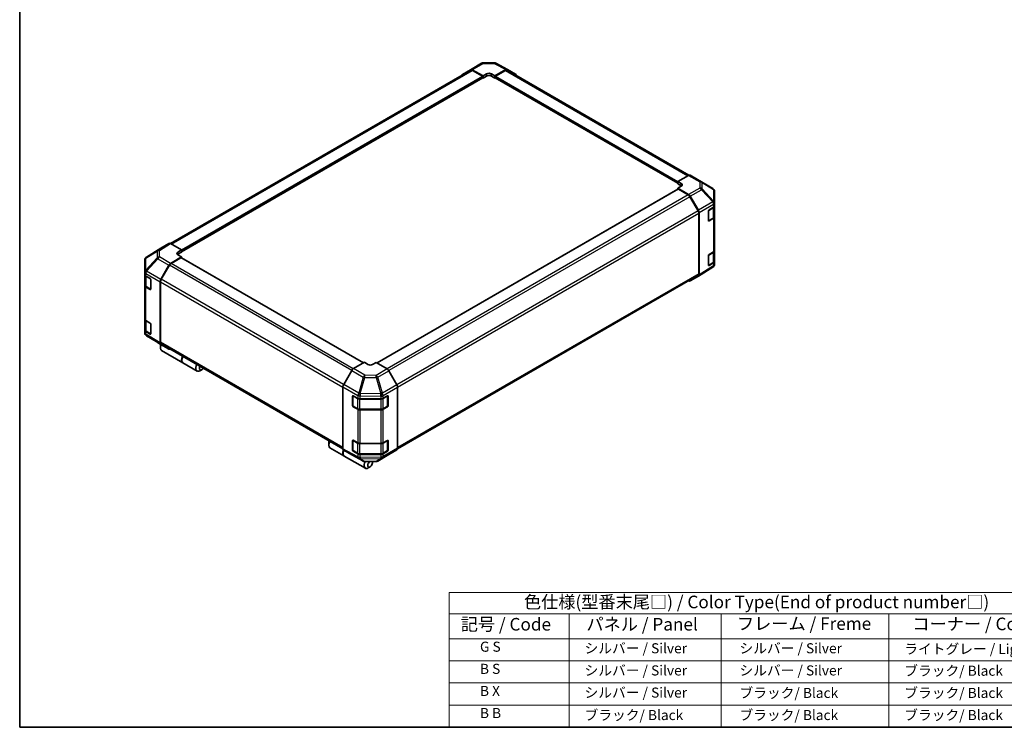
# Model space of a CAD drawing. Units: millimetres. Extents: x 58 to 5768, y 22 to 1156.
# Drawn here: x 58 to 840, y 32 to 594 of the extents above; entities that cross this region are included whole.
import ezdxf

# ---------------------------------------------------------------- set-up
doc = ezdxf.new("R2010")
doc.units = ezdxf.units.MM
doc.header["$LTSCALE"] = 4
for name, color, linetype, lineweight in [('Border (ISO)', 7, 'Continuous', 35), ('Symbol (ISO)', 7, 'Continuous', 18), ('Visible (ISO)', 7, 'Continuous', 35), ('Visible Narrow (ISO)', 7, 'Continuous', 25)]:
    doc.layers.add(name, color=color, linetype=linetype, lineweight=lineweight)
doc.styles.add('Note Text (TK)', font='txt')
doc.styles.add('Note Text (TK2)', font='txt')

# ---------------------------------------------------------------- blocks, each defined once
blk = doc.blocks.new('図面枠 tk図枠')
at = {"layer": 'Border (ISO)'}
for p, q in [((14.5, 289), (14.5, 8)), ((14.5, 8), (405.5, 8))]:
    blk.add_line(p, q, dxfattribs=at)
blk = doc.blocks.new('テーブル1')
at = {"layer": 'Symbol (ISO)'}
for p, q in [((99.8, 34.78), (224.5, 34.78)), ((99.8, 34.78), (99.8, 30.5)), ((224.5, 34.78), (224.5, 30.5)), ((99.8, 30.5), (224.5, 30.5)), ((99.8, 30.5), (99.8, 25.6)), ((123.62, 30.5), (123.62, 25.6)), ((153.77, 30.5), (153.77, 25.6)), ((187.1, 30.5), (187.1, 25.6)), ((224.5, 30.5), (224.5, 25.6)), ((99.8, 25.6), (224.5, 25.6)), ((99.8, 25.6), (99.8, 8)), ((123.62, 25.6), (123.62, 8)), ((153.77, 25.6), (153.77, 8)), ((187.1, 25.6), (187.1, 8)), ((224.5, 25.6), (224.5, 8)), ((99.8, 21.2), (224.5, 21.2)), ((99.8, 16.8), (224.5, 16.8)), ((99.8, 12.4), (224.5, 12.4)), ((99.8, 8), (224.5, 8))]:
    blk.add_line(p, q, dxfattribs=at)
at = {"layer": 'Symbol (ISO)', "color": 7, "attachment_point": 7}
for s, insert, char_height, style in [('色仕様(型番末尾□) / Color Type(End of product number□)', (114.62, 30.86), 2.5, 'Note Text (TK)'), ('記号 / Code', (102.07, 26.43), 2.5, 'Note Text (TK)'), ('パネル / Panel', (127.03, 26.43), 2.5, 'Note Text (TK)'), ('フレーム / Freme', (156.92, 26.56), 2.5, 'Note Text (TK)'), ('コーナー / Corner', (191.75, 26.5), 2.5, 'Note Text (TK)'), ('        G S', (101, 22.38), 2, 'Note Text (TK2)'), ('   シルバー / Silver', (124.82, 22.07), 2, 'Note Text (TK2)'), ('    シルバー / Silver', (154.97, 22.07), 2, 'Note Text (TK2)'), ('   ライトグレー / Light gray', (188.3, 21.93), 2, 'Note Text (TK2)'), ('        B S', (101, 17.98), 2, 'Note Text (TK2)'), ('   シルバー / Silver', (124.82, 17.67), 2, 'Note Text (TK2)'), ('    シルバー / Silver', (154.97, 17.67), 2, 'Note Text (TK2)'), ('   ブラック/ Black', (188.3, 17.61), 2, 'Note Text (TK2)'), ('        B X', (101, 13.6), 2, 'Note Text (TK2)'), ('   シルバー / Silver', (124.82, 13.27), 2, 'Note Text (TK2)'), ('    ブラック/ Black', (154.97, 13.21), 2, 'Note Text (TK2)'), ('   ブラック/ Black', (188.3, 13.21), 2, 'Note Text (TK2)'), ('        B B', (101, 9.2), 2, 'Note Text (TK2)'), ('   ブラック/ Black', (124.82, 8.81), 2, 'Note Text (TK2)'), ('    ブラック/ Black', (154.97, 8.81), 2, 'Note Text (TK2)'), ('   ブラック/ Black', (188.3, 8.81), 2, 'Note Text (TK2)')]:
    blk.add_mtext(s, dxfattribs=dict(at, insert=insert, char_height=char_height, style=style))

msp = doc.modelspace()

# ---------------------------------------------------------------- linework, layer by layer
at = {"layer": 'Visible (ISO)'}
for p, q in [((416.061, 554.2678), (424.8694, 559.3533)), ((426.1759, 559.7104), (434.9656, 559.799)), ((436.2554, 559.4811), (445.4031, 554.5621)), ((177.8718, 416.1729), (416.3218, 553.842)), ((186.5459, 409.6333), (425.8813, 547.8136)), ((409.5895, 550.4), (416.0494, 554.261)), ((417.3614, 554.1544), (426.0194, 549.3302)), ((425.548, 549.153), (417.6552, 553.71)), ((425.7432, 547.7339), (426.0194, 547.5745)), ((426.0194, 549.3302), (428.8478, 550.9632)), ((426.0194, 547.5745), (426.0194, 549.3302)), ((428.8478, 549.2075), (426.0194, 547.5745)), ((426.0194, 548.1188), (426.0194, 548.3366)), ((432.619, 551.0012), (435.4475, 549.4252)), ((435.4475, 547.5745), (432.619, 549.2075)), ((435.4475, 549.4252), (444.0934, 554.417)), ((435.4475, 549.4252), (435.4475, 547.5745)), ((435.4475, 548.3366), (435.4475, 548.1188)), ((435.4475, 547.5745), (435.7236, 547.7339)), ((435.5855, 547.8136), (580.64, 464.0664)), ((443.8117, 553.71), (435.9189, 549.153)), ((445.145, 553.842), (589.5722, 470.4569)), ((445.4266, 554.5491), (451.8658, 550.8313)), ((589.298, 470.3274), (580.64, 465.5032)), ((590.5984, 470.4408), (599.4068, 465.3552)), ((580.64, 463.7475), (580.64, 465.5032)), ((580.64, 465.5032), (583.4685, 463.8702)), ((580.64, 464.2918), (580.64, 464.5096)), ((583.4685, 462.1145), (580.64, 463.7475)), ((583.4685, 461.7309), (580.64, 460.1549)), ((599.4315, 465.3408), (608.5585, 459.9401)), ((580.7781, 459.3714), (341.8204, 321.4091)), ((580.64, 460.1549), (589.286, 455.1632)), ((580.64, 460.1549), (580.64, 459.2917)), ((589.0042, 454.7815), (581.1114, 459.3384)), ((590.6192, 453.7559), (597.0584, 442.6027)), ((609.8671, 448.4404), (609.8671, 457.6452)), ((596.7755, 442.2232), (590.3376, 453.374)), ((609.8671, 446.1137), (609.8671, 448.4404)), ((609.8671, 446.1137), (609.8671, 437.4044)), ((597.3278, 392.1989), (597.3278, 440.3648)), ((597.6106, 440.7445), (597.6106, 391.4926)), ((605.0214, 434.4296), (605.0214, 442.0503)), ((605.4846, 442.8715), (609.1187, 445.0442)), ((609.49, 437.4953), (609.49, 445.3244)), ((605.1645, 434.225), (608.6261, 436.2235)), ((609.1187, 436.3349), (605.4846, 434.1622)), ((609.8671, 410.7322), (609.8671, 437.4044)), ((176.5668, 416.289), (170.1275, 412.5713)), ((186.5459, 411.1651), (177.8999, 416.1569)), ((170.1044, 412.5575), (158.6048, 405.4463)), ((183.7174, 409.4751), (186.5459, 411.1651)), ((186.5459, 409.3144), (183.7174, 407.6814)), ((186.5459, 405.6268), (183.7174, 407.2598)), ((186.5459, 411.1651), (186.5459, 409.3144)), ((186.5459, 410.0765), (186.5459, 409.8587)), ((605.0214, 399.0481), (605.0214, 406.6688)), ((605.4846, 407.49), (609.1187, 409.6627)), ((609.49, 402.1138), (609.49, 409.9429)), ((609.8671, 410.7322), (609.8671, 402.0229)), ((157.3188, 403.147), (157.3188, 393.6152)), ((157.7976, 404.6716), (157.8194, 404.7029)), ((170.116, 387.725), (176.5759, 399.0453)), ((176.8483, 398.9409), (170.4104, 387.7901)), ((177.8879, 400.4536), (186.5459, 405.6268)), ((186.0745, 404.9053), (178.1817, 400.3484)), ((330.9909, 321.4632), (186.4078, 404.9383)), ((186.5459, 404.8586), (186.5459, 405.6268)), ((605.1645, 398.8434), (608.6261, 400.842)), ((609.1187, 400.9534), (605.4846, 398.7807)), ((609.8671, 399.6962), (609.8671, 402.0229)), ((157.3188, 393.6152), (157.3188, 393.6008)), ((157.3188, 393.6008), (157.3188, 391.4449)), ((157.3188, 382.7356), (157.3188, 391.4449)), ((608.5812, 397.3969), (597.0815, 390.2857)), ((609.3665, 398.1403), (609.3883, 398.1716)), ((157.6959, 390.6555), (157.6959, 383.0622)), ((158.0998, 390.3562), (161.5614, 388.3577)), ((162.0328, 387.5412), (162.0328, 379.9205)), ((169.5753, 385.8867), (169.5753, 337.4841)), ((169.8581, 385.9317), (169.8581, 337.7658)), ((358.0826, 253.1688), (596.7755, 390.9782)), ((597.0584, 390.2719), (590.6192, 386.5542)), ((157.3188, 382.7356), (157.3188, 356.0634)), ((161.5614, 379.6484), (158.0998, 381.6469)), ((158.5598, 381.7904), (162.018, 379.7938)), ((157.3188, 347.3541), (157.3188, 356.0634)), ((157.6959, 355.274), (157.6959, 347.6807)), ((158.0998, 354.9747), (161.5614, 352.9761)), ((162.0328, 352.1596), (162.0328, 344.539)), ((157.3188, 347.3541), (157.3188, 345.1982)), ((157.3188, 345.1982), (157.3188, 345.198)), ((161.5614, 344.2668), (158.0998, 346.2654)), ((158.5598, 346.4089), (162.018, 344.4123)), ((158.6274, 342.9031), (167.7544, 337.5024)), ((167.7791, 337.488), (176.5875, 332.4024)), ((176.5759, 332.4092), (170.116, 336.2702)), ((170.4104, 336.5451), (314.7681, 253.2001)), ((169.7639, 334.9588), (169.7639, 333.3258)), ((170.7304, 331.1895), (187.5124, 321.5004)), ((187.7009, 321.3915), (198.8261, 314.9684)), ((331.7385, 321.8948), (323.0925, 316.9031)), ((334.5669, 320.2048), (331.7385, 321.8948)), ((341.1665, 321.7998), (338.3381, 320.1668)), ((349.8245, 316.6267), (341.1665, 321.7998)), ((202.5736, 316.0161), (201.1594, 315.1996)), ((321.7593, 315.4958), (315.3201, 304.3426)), ((357.5964, 303.898), (351.1365, 315.2183)), ((314.7679, 302.4844), (314.7679, 253.2325)), ((358.1371, 302.0598), (358.1371, 253.6572)), ((322.442, 287.4603), (322.442, 295.0809)), ((322.6646, 295.3315), (322.6646, 287.2754)), ((322.9217, 295.3578), (326.6849, 293.2597)), ((328.5373, 292.8276), (344.776, 292.8276)), ((346.6616, 293.2785), (350.1232, 295.277)), ((350.2404, 295.3276), (350.2404, 287.2754)), ((350.5946, 295.0049), (350.5946, 287.3842)), ((322.8646, 286.929), (326.3262, 284.9304)), ((326.6849, 284.5504), (322.9217, 286.6485)), ((328.129, 284.4935), (344.776, 284.4935)), ((344.776, 284.1183), (328.5373, 284.1183)), ((346.5788, 284.9304), (350.0404, 286.929)), ((350.1232, 286.5677), (346.6616, 284.5692)), ((322.442, 252.0787), (322.442, 259.6994)), ((322.6646, 259.95), (322.6646, 251.8939)), ((322.9217, 259.9763), (326.6849, 257.8781)), ((346.6616, 257.897), (350.1232, 259.8955)), ((350.2404, 259.9461), (350.2404, 251.8939)), ((350.5946, 259.6234), (350.5946, 252.0027)), ((303.4542, 257.7726), (303.4542, 256.1396)), ((304.4207, 254.0033), (315.5458, 247.5802)), ((315.3201, 252.0119), (321.7593, 248.2941)), ((322.8646, 251.5475), (326.3262, 249.5489)), ((326.6849, 249.1688), (322.9217, 251.267)), ((328.5373, 257.446), (344.776, 257.446)), ((346.5788, 249.5489), (350.0404, 251.5475)), ((350.1232, 251.1862), (346.6616, 249.1877)), ((351.1365, 248.5822), (357.5964, 252.4432)), ((315.7344, 247.4714), (332.5164, 237.7823)), ((321.7828, 248.2811), (330.9305, 243.3621)), ((328.129, 249.112), (344.776, 249.112)), ((344.776, 248.7367), (328.5373, 248.7367)), ((332.2203, 243.0442), (341.01, 243.1328)), ((338.1496, 242.0959), (338.1496, 243.1039)), ((342.3165, 243.4899), (351.1249, 248.5754)), ((336.2639, 238.8299), (334.8497, 238.0134))]:
    msp.add_line(p, q, dxfattribs=at)
for centre, radius, start, end in [((426.2028, 557.0439), 2.6667, 90.5773894, 120), ((434.9925, 557.1325), 2.6667, 61.7316992, 90.5773894), ((598.0735, 463.0458), 2.6667, 59.3860662, 60), ((607.2005, 457.6452), 2.6667, 0, 59.3860662), ((604.9645, 434.5714), 0.4, 288.1292541, 300), ((159.9855, 403.147), 2.6667, 145.1287079, 180), ((160.0073, 403.1783), 2.6667, 121.7316992, 145.1287079), ((604.9645, 399.1898), 0.4, 288.1292541, 300), ((607.2005, 399.6962), 2.6667, 325.1287079, 0), ((607.1786, 399.6649), 2.6667, 301.7316992, 325.1287079), ((159.9855, 345.198), 2.6667, 180, 239.3860662), ((169.1124, 339.7974), 2.6667, 239.3860662, 240), ((323.0646, 295.3315), 0.4, 168.1292541, 180), ((323.0646, 287.2754), 0.4, 180, 240), ((349.8404, 287.2754), 0.4, 300, 0), ((323.0646, 259.95), 0.4, 168.1292541, 180), ((323.0646, 251.8939), 0.4, 180, 240), ((349.8404, 251.8939), 0.4, 300, 0), ((332.1934, 245.7107), 2.6667, 241.7316992, 270.5773894), ((340.9831, 245.7993), 2.6667, 270.5773894, 300)]:
    msp.add_arc(centre, radius, start, end, dxfattribs=at)
for centre, major_axis, ratio, start_param, end_param in [((410.9344, 548.0974), (-1.3333, 2.3094), 0.57735027, 0.00872665, 0.54430201), ((417.3943, 551.9584), (-1.3333, 2.3094), 0.57735027, 5.51524044, 6.29191195), ((417.6552, 551.5326), (-1.3333, 2.3094), 0.57735027, 5.49778714, 6.28318531), ((425.548, 548.6087), (-0.3333, 0.5774), 0.57735027, 3.92699082, 5.49778714), ((425.548, 548.391), (0.3333, -0.5774), 0.57735027, 0, 0.78539816), ((430.7334, 549.9125), (-2.6666, -0.0396), 0.56718765, 3.91856353, 5.48935986), ((430.7334, 548.1188), (-2.6667, 0), 0.57735027, 3.92699082, 5.49778714), ((435.9189, 548.6087), (-0.3333, -0.5774), 0.57735027, 3.92699082, 5.49778714), ((435.9189, 548.391), (-0.3333, -0.5774), 0.57735027, 5.49778714, 6.28318531), ((443.8117, 551.5326), (1.3333, 2.3094), 0.57735027, 0, 0.78539816), ((444.0928, 552.239), (1.3337, 2.3101), 0.57717444, 0, 0.78524587), ((450.5321, 548.5212), (1.3337, 2.3101), 0.57717444, 5.51284541, 6.28318531), ((589.2651, 468.1314), (1.3333, 2.3094), 0.57735027, 0, 0.76794487), ((581.5829, 462.8196), (-2.6666, 0.0396), 0.56718765, 2.36462177, 3.9354181), ((581.5829, 461.0259), (-2.6667, 0), 0.57735027, 3.76091871, 3.92699082), ((581.1114, 458.7941), (-0.3333, 0.5774), 0.57735027, 5.49778714, 6.28318531), ((589.0042, 452.6042), (-1.3333, 2.3094), 0.57735027, 4.71238898, 5.49778714), ((589.2854, 452.9859), (1.3333, -2.3094), 0.57752615, 1.57079633, 2.3560422), ((607.2005, 446.1137), (2.6667, 0), 0.57735027, 5.51524044, 6.28318531), ((595.4421, 441.4534), (-1.3333, 2.3094), 0.57735027, 3.92699082, 4.71238898), ((595.7247, 441.8327), (1.3333, -2.3094), 0.57752615, 0.78555046, 1.57079633), ((605.4846, 442.3272), (-0.3247, -0.5823), 0.56718765, 3.91856353, 5.48935986), ((605.4846, 434.7066), (-0.3247, -0.5823), 0.56718765, 5.48935986, 7.06015619), ((607.2005, 437.4044), (2.6667, 0), 0.57735027, 5.51524044, 6.28318531), ((177.9005, 413.9789), (-1.3337, 2.3101), 0.57717444, 5.49793944, 6.28318531), ((171.4612, 410.2612), (-1.3337, 2.3101), 0.57717444, 0, 0.01744798), ((185.6031, 408.3865), (2.6666, 0.041), 0.58733688, 2.34715785, 3.91795418), ((185.6031, 406.5927), (-2.6667, 0), 0.57735027, 5.49778714, 5.67621661), ((605.4846, 406.9457), (-0.3247, -0.5823), 0.56718765, 3.91856353, 5.48935986), ((607.2005, 410.7322), (2.6667, 0), 0.57735027, 5.51524044, 6.28318531), ((177.9208, 398.2956), (1.3333, 2.3094), 0.57735027, 0.80285146, 1.57952297), ((178.1817, 398.1711), (-1.3333, -2.3094), 0.57735027, 3.92699082, 4.71238898), ((186.0745, 404.361), (0.3333, 0.5774), 0.57735027, 0, 0.78539816), ((605.4846, 399.325), (-0.3247, -0.5823), 0.56718765, 5.48935986, 7.06015619), ((607.2005, 402.0229), (2.6667, 0), 0.57735027, 5.51524044, 6.28318531), ((159.9855, 391.4449), (-2.6667, 0), 0.57735027, 0, 0.78539816), ((595.4421, 393.2876), (1.3333, -2.3094), 0.57735027, 0, 0.78539816), ((595.7247, 392.5821), (1.3337, -2.3101), 0.57717444, 0, 0.78524587), ((161.5614, 387.8133), (-0.3333, 0.5774), 0.57735027, 3.92699082, 5.49778714), ((171.4609, 386.9754), (1.3333, 2.3094), 0.57735027, 1.57952297, 2.35619449), ((171.7438, 387.0203), (-1.3333, -2.3094), 0.57735027, 4.71238898, 5.49778714), ((589.2854, 388.8643), (1.3337, -2.3101), 0.57717444, 5.51284541, 6.28318531), ((159.9855, 382.7356), (-2.6667, 0), 0.57735027, 0, 0.78539816), ((161.5614, 380.1927), (0.3333, -0.5774), 0.57735027, 5.49778714, 7.06858347), ((159.9855, 356.0634), (-2.6667, 0), 0.57735027, 0, 0.78539816), ((161.5614, 352.4318), (-0.3333, 0.5774), 0.57735027, 3.92699082, 5.49778714), ((159.9855, 347.3541), (-2.6667, 0), 0.57735027, 0, 0.78539816), ((161.5614, 344.8112), (0.3333, -0.5774), 0.57735027, 5.49778714, 7.06858347), ((171.4609, 338.5728), (-1.3333, -2.3094), 0.57735027, 5.49778714, 6.27445866), ((171.7438, 338.8545), (-1.3333, -2.3094), 0.57735027, 5.49778714, 6.28318531), ((173.0637, 335.2309), (-2.3333, -4.0415), 0.57735027, 4.86028478, 6.28318531), ((171.6495, 336.0474), (-1.3333, -2.3094), 0.57735027, 4.9732113, 5.49778714), ((177.9208, 334.7118), (-1.3333, -2.3094), 0.57735027, 6.27445866, 6.90497801), ((190.0343, 325.433), (-2.3333, -4.0415), 0.57735027, 4.75280609, 6.28318531), ((189.8457, 325.5419), (-2.3333, -4.0415), 0.57735027, 4.75280609, 6.32360241), ((201.1594, 319.0099), (-2.3333, -4.0415), 0.57735027, 4.75280609, 7.06858347), ((202.5736, 318.1934), (-1.3333, -2.3094), 0.57735027, 4.78315872, 7.7832119), ((323.0931, 314.7258), (-1.3333, -2.3094), 0.57752615, 3.92714311, 4.71238898), ((336.4525, 321.2935), (2.6666, -0.041), 0.58733688, 3.93602746, 5.50682378), ((349.7916, 314.4687), (-1.3333, 2.3094), 0.57735027, 4.70366233, 5.48033385), ((316.6538, 303.5726), (-1.3333, -2.3094), 0.57752615, 4.71238898, 5.49763485), ((356.2515, 303.1484), (-1.3333, 2.3094), 0.57735027, 3.92699082, 4.70366233), ((322.9217, 294.8135), (0.3422, -0.5722), 0.58733688, 2.34715785, 3.91795418), ((328.5373, 294.3672), (2.6667, 0), 0.57735027, 3.94444411, 4.71238898), ((344.776, 294.3672), (2.6667, 0), 0.57735027, 4.71238898, 5.49778714), ((350.1232, 294.7327), (0.3333, 0.5774), 0.57735027, 5.49778714, 7.06858347), ((322.9217, 287.1928), (0.3422, -0.5722), 0.58733688, 3.91795418, 5.4887505), ((328.5373, 285.6579), (-2.6667, 0), 0.57735027, 0.80285146, 1.57079633), ((344.776, 285.6579), (-2.6667, 0), 0.57735027, 1.57079633, 2.35619449), ((350.1232, 287.1121), (0.3333, 0.5774), 0.57735027, 3.92699082, 5.49778714), ((306.754, 258.0448), (-2.3333, -4.0415), 0.57735027, 4.75280609, 6.28318531), ((305.3398, 258.8613), (1.3333, 2.3094), 0.57735027, 1.64156606, 2.35619449), ((322.9217, 259.432), (0.3422, -0.5722), 0.58733688, 2.34715785, 3.91795418), ((350.1232, 259.3512), (0.3333, 0.5774), 0.57735027, 5.49778714, 7.06858347), ((317.8792, 251.6217), (-2.3333, -4.0415), 0.57735027, 4.90896173, 6.32360241), ((318.0677, 251.5128), (-2.3333, -4.0415), 0.57735027, 4.91555654, 6.28318531), ((316.6538, 254.322), (-1.3337, -2.3101), 0.57717444, 5.49793944, 6.28318531), ((322.9217, 251.8113), (0.3422, -0.5722), 0.58733688, 3.91795418, 5.4887505), ((328.5373, 258.9856), (2.6667, 0), 0.57735027, 3.94444411, 4.71238898), ((344.776, 258.9856), (2.6667, 0), 0.57735027, 4.71238898, 5.49778714), ((350.1232, 251.7306), (0.3333, 0.5774), 0.57735027, 3.92699082, 5.49778714), ((356.2515, 254.7458), (1.3333, -2.3094), 0.57735027, 0.00872665, 0.78539816), ((323.0931, 250.6042), (-1.3337, -2.3101), 0.57717444, 0, 0.01744798), ((328.5373, 250.2763), (-2.6667, 0), 0.57735027, 0.80285146, 1.57079633), ((334.8497, 241.8237), (-2.3333, -4.0415), 0.57735027, 4.74302764, 7.06858347), ((336.2639, 241.0072), (-1.3333, -2.3094), 0.57735027, 4.01276287, 9.21112159), ((344.776, 250.2763), (-2.6667, 0), 0.57735027, 1.57079633, 2.35619449), ((349.7916, 250.8848), (1.3333, -2.3094), 0.57735027, 0, 0.00872665)]:
    msp.add_ellipse(centre, major_axis=major_axis, ratio=ratio, start_param=start_param, end_param=end_param, dxfattribs=at)
for points, knots in [([(608.6261, 436.2235), (608.7257, 436.281), (608.8194, 436.3441), (608.9925, 436.4817), (609.072, 436.5562), (609.2137, 436.7168), (609.276, 436.803), (609.3793, 436.9864), (609.4201, 437.0837), (609.4756, 437.2858), (609.49, 437.3905), (609.49, 437.4953)], [0, 0, 0, 0, 0.157079633, 0.157079633, 0.314159265, 0.314159265, 0.471238898, 0.471238898, 0.628318531, 0.628318531, 0.785398163, 0.785398163, 0.785398163, 0.785398163]), ([(608.6261, 400.842), (608.7257, 400.8995), (608.8194, 400.9626), (608.9925, 401.1002), (609.072, 401.1746), (609.2137, 401.3353), (609.276, 401.4215), (609.3793, 401.6049), (609.4201, 401.7022), (609.4756, 401.9042), (609.49, 402.009), (609.49, 402.1138)], [0, 0, 0, 0, 0.157079633, 0.157079633, 0.314159265, 0.314159265, 0.471238898, 0.471238898, 0.628318531, 0.628318531, 0.785398163, 0.785398163, 0.785398163, 0.785398163]), ([(157.6959, 383.0622), (157.6959, 382.9574), (157.7104, 382.8527), (157.7658, 382.6506), (157.8066, 382.5533), (157.9099, 382.3699), (157.9722, 382.2837), (158.1139, 382.1231), (158.1934, 382.0486), (158.3665, 381.911), (158.4602, 381.8479), (158.5598, 381.7904)], [0.785398163, 0.785398163, 0.785398163, 0.785398163, 0.942477796, 0.942477796, 1.099557429, 1.099557429, 1.256637061, 1.256637061, 1.413716694, 1.413716694, 1.570796327, 1.570796327, 1.570796327, 1.570796327]), ([(157.6959, 347.6807), (157.6959, 347.5759), (157.7104, 347.4711), (157.7658, 347.2691), (157.8066, 347.1718), (157.9099, 346.9884), (157.9722, 346.9022), (158.1139, 346.7415), (158.1934, 346.6671), (158.3665, 346.5295), (158.4602, 346.4664), (158.5598, 346.4089)], [0.785398163, 0.785398163, 0.785398163, 0.785398163, 0.942477796, 0.942477796, 1.099557429, 1.099557429, 1.256637061, 1.256637061, 1.413716694, 1.413716694, 1.570796327, 1.570796327, 1.570796327, 1.570796327]), ([(326.3262, 284.9304), (326.4258, 284.8729), (326.5314, 284.821), (326.7524, 284.7282), (326.8679, 284.6875), (327.1062, 284.6174), (327.2292, 284.588), (327.4804, 284.5409), (327.6085, 284.5231), (327.8674, 284.4995), (327.9982, 284.4935), (328.129, 284.4935)], [0, 0, 0, 0, 0.157079633, 0.157079633, 0.314159265, 0.314159265, 0.471238898, 0.471238898, 0.628318531, 0.628318531, 0.785398163, 0.785398163, 0.785398163, 0.785398163]), ([(344.776, 284.4935), (344.9068, 284.4935), (345.0376, 284.4995), (345.2965, 284.5231), (345.4246, 284.5409), (345.6758, 284.588), (345.7988, 284.6174), (346.0371, 284.6875), (346.1526, 284.7282), (346.3736, 284.821), (346.4792, 284.8729), (346.5788, 284.9304)], [0.785398163, 0.785398163, 0.785398163, 0.785398163, 0.942477796, 0.942477796, 1.099557429, 1.099557429, 1.256637061, 1.256637061, 1.413716694, 1.413716694, 1.570796327, 1.570796327, 1.570796327, 1.570796327]), ([(326.3262, 249.5489), (326.4258, 249.4914), (326.5314, 249.4394), (326.7524, 249.3467), (326.8679, 249.306), (327.1062, 249.2358), (327.2292, 249.2065), (327.4804, 249.1594), (327.6085, 249.1416), (327.8674, 249.1179), (327.9982, 249.112), (328.129, 249.112)], [0, 0, 0, 0, 0.157079633, 0.157079633, 0.314159265, 0.314159265, 0.471238898, 0.471238898, 0.628318531, 0.628318531, 0.785398163, 0.785398163, 0.785398163, 0.785398163]), ([(344.776, 249.112), (344.9068, 249.112), (345.0376, 249.1179), (345.2965, 249.1416), (345.4246, 249.1594), (345.6758, 249.2065), (345.7988, 249.2358), (346.0371, 249.306), (346.1526, 249.3467), (346.3736, 249.4394), (346.4792, 249.4914), (346.5788, 249.5489)], [0.785398163, 0.785398163, 0.785398163, 0.785398163, 0.942477796, 0.942477796, 1.099557429, 1.099557429, 1.256637061, 1.256637061, 1.413716694, 1.413716694, 1.570796327, 1.570796327, 1.570796327, 1.570796327])]:
    msp.add_open_spline(points, degree=3, knots=knots, dxfattribs=at)
at = {"layer": 'Visible Narrow (ISO)'}
for p, q in [((417.3614, 554.1544), (426.1699, 559.2399)), ((426.1699, 559.2399), (434.9596, 559.3285)), ((434.9596, 559.3285), (444.0934, 554.417)), ((178.6531, 415.722), (417.6552, 553.71)), ((186.5459, 411.1651), (425.548, 549.153)), ((186.5459, 410.0765), (426.0194, 548.3366)), ((186.5459, 409.8587), (426.0194, 548.1188)), ((428.8478, 549.2075), (428.8478, 550.9632)), ((432.619, 549.2075), (432.619, 551.0012)), ((435.4475, 548.3366), (580.64, 464.5096)), ((435.4475, 548.1188), (580.64, 464.2918)), ((435.9189, 549.153), (580.7238, 465.5499)), ((443.8117, 553.71), (588.7568, 470.0258)), ((589.298, 470.3274), (598.1064, 465.2418)), ((583.4685, 462.1145), (583.4685, 463.8702)), ((598.1064, 465.2418), (598.1064, 460.2557)), ((599.9707, 459.603), (599.9707, 464.5891)), ((599.9707, 464.5891), (609.0977, 459.1885)), ((581.1114, 459.3384), (342.0123, 321.2945)), ((589.0042, 454.7815), (349.7697, 316.6594)), ((598.1064, 460.2557), (589.286, 455.1632)), ((590.6192, 453.7559), (599.453, 458.8561)), ((599.453, 458.8561), (608.5581, 449.2421)), ((609.0759, 449.9889), (599.9707, 459.603)), ((609.0977, 459.1885), (609.0977, 449.9837)), ((590.3376, 453.374), (351.1136, 315.258)), ((608.5581, 449.2421), (597.0584, 442.6027)), ((597.6106, 440.7445), (609.0969, 447.3761)), ((609.0977, 449.9837), (609.0759, 449.9889)), ((609.0969, 447.3761), (609.1187, 447.3709)), ((609.1187, 447.3709), (609.1187, 445.0442)), ((596.7755, 442.2232), (357.4955, 304.0749)), ((358.1292, 302.2634), (597.3278, 440.3648)), ((605.2474, 442.4642), (608.709, 444.4627)), ((605.2474, 434.4081), (605.2474, 442.4642)), ((608.709, 444.4627), (608.709, 436.4066)), ((608.709, 436.4066), (605.2474, 434.4081)), ((605.4846, 434.1622), (605.2702, 434.286)), ((609.1187, 436.3349), (609.1187, 409.6627)), ((176.5668, 416.289), (167.7329, 410.8264)), ((169.0795, 410.7025), (177.8999, 416.1569)), ((158.11, 404.6949), (167.2152, 410.0611)), ((158.6278, 405.4601), (170.1275, 412.5713)), ((167.7329, 410.8264), (158.6278, 405.4601)), ((167.2152, 410.0611), (167.2152, 404.8978)), ((169.0795, 405.5392), (169.0795, 410.7025)), ((183.7174, 407.6814), (183.7174, 409.4751)), ((605.2474, 407.0826), (608.709, 409.0812)), ((605.2474, 399.0265), (605.2474, 407.0826)), ((608.709, 409.0812), (608.709, 401.0251)), ((167.2152, 404.8978), (158.0882, 395.1318)), ((158.0882, 404.6636), (158.11, 404.6949)), ((158.0882, 395.1318), (158.0882, 404.6636)), ((158.6405, 394.3648), (167.7675, 404.1308)), ((167.7675, 404.1308), (176.5759, 399.0453)), ((177.8879, 400.4536), (169.0795, 405.5392)), ((321.6644, 315.3313), (176.8483, 398.9409)), ((322.9116, 316.7886), (178.1817, 400.3484)), ((330.7956, 321.3505), (186.0745, 404.9053)), ((608.709, 401.0251), (605.2474, 399.0265)), ((605.4846, 398.7807), (605.2702, 398.9045)), ((609.1187, 400.9534), (609.1187, 398.6267)), ((158.0998, 392.5121), (169.5753, 385.8867)), ((158.0998, 390.3562), (158.0998, 392.5121)), ((158.6405, 394.3504), (158.6405, 394.3648)), ((170.116, 387.725), (158.6405, 394.3504)), ((597.3278, 392.1989), (358.1371, 254.1021)), ((609.0969, 398.5954), (597.6106, 391.4926)), ((609.1187, 398.6267), (609.0969, 398.5954)), ((158.477, 390.0296), (161.8443, 388.0855)), ((158.477, 381.9735), (158.477, 390.0296)), ((161.9385, 387.9222), (161.9385, 379.975)), ((169.8581, 385.9317), (314.7679, 302.268)), ((315.2298, 304.1786), (170.4104, 387.7901)), ((158.0998, 354.9747), (158.0998, 381.6469)), ((161.9385, 379.975), (158.477, 381.9735)), ((161.9157, 379.8529), (161.5614, 379.6484)), ((158.477, 354.6481), (161.8443, 352.704)), ((158.477, 346.592), (158.477, 354.6481)), ((161.9385, 352.5407), (161.9385, 344.5934)), ((158.0998, 344.1095), (158.0998, 346.2654)), ((169.5753, 337.4841), (158.0998, 344.1095)), ((161.9385, 344.5934), (158.477, 346.592)), ((161.9157, 344.4714), (161.5614, 344.2668)), ((158.6405, 342.8956), (170.116, 336.2702)), ((158.6405, 342.8954), (158.6405, 342.8956)), ((167.7675, 337.4948), (158.6405, 342.8954)), ((176.5759, 332.4092), (167.7675, 337.4948)), ((314.7679, 254.1021), (169.8581, 337.7658)), ((321.7593, 315.4958), (330.907, 310.2144)), ((332.2263, 311.6297), (323.0925, 316.9031)), ((349.8245, 316.6267), (341.016, 311.5411)), ((342.328, 310.1327), (351.1365, 315.2183)), ((330.907, 310.2144), (327.2283, 297.4674)), ((328.5378, 297.1593), (332.2165, 309.9063)), ((332.2165, 309.9063), (341.0063, 309.8177)), ((341.016, 311.5411), (332.2263, 311.6297)), ((341.0063, 309.8177), (344.7868, 296.9649)), ((346.1086, 297.2799), (342.328, 310.1327)), ((314.7679, 302.4844), (326.6623, 295.6172)), ((327.2283, 297.4674), (315.3201, 304.3426)), ((346.1209, 297.2727), (346.1086, 297.2799)), ((357.5964, 303.898), (346.1209, 297.2727)), ((346.6616, 295.4344), (358.1371, 302.0598)), ((322.442, 295.0809), (322.6646, 295.2094)), ((322.7818, 295.1682), (326.2434, 293.1696)), ((322.7818, 287.1121), (322.7818, 295.1682)), ((326.2434, 293.1696), (326.2434, 285.1135)), ((326.6623, 295.6172), (326.6849, 295.5863)), ((326.6849, 295.5863), (326.6849, 293.2597)), ((328.129, 292.7187), (328.129, 292.8457)), ((328.129, 292.7187), (344.776, 292.7187)), ((328.129, 284.6626), (328.129, 292.7187)), ((328.5373, 295.1542), (344.7636, 294.9907)), ((328.5373, 292.8276), (328.5373, 295.1542)), ((328.5604, 297.1284), (328.5378, 297.1593)), ((344.7868, 296.9649), (328.5604, 297.1284)), ((344.7636, 294.9907), (344.776, 294.9834)), ((344.776, 294.9834), (344.776, 292.8276)), ((344.776, 292.7187), (344.776, 292.8276)), ((344.776, 292.7187), (344.776, 284.6626)), ((346.6616, 293.2785), (346.6616, 295.4344)), ((346.6616, 293.1696), (350.1232, 295.1682)), ((346.6616, 285.1135), (346.6616, 293.1696)), ((350.1232, 295.1682), (350.1232, 287.1121)), ((350.2404, 295.2094), (350.5946, 295.0049)), ((322.6646, 287.5888), (322.442, 287.4603)), ((326.2434, 285.1135), (322.7818, 287.1121)), ((322.9217, 286.6485), (323.136, 286.7723)), ((326.6849, 284.5504), (326.6849, 257.8781)), ((328.129, 284.4935), (328.129, 284.6626)), ((344.776, 284.6626), (328.129, 284.6626)), ((328.5373, 257.446), (328.5373, 284.1183)), ((344.776, 284.4935), (344.776, 284.6626)), ((344.776, 284.1183), (344.776, 257.446)), ((350.1232, 287.1121), (346.6616, 285.1135)), ((346.6616, 257.897), (346.6616, 284.5692)), ((349.769, 286.7723), (350.1232, 286.5677)), ((350.5946, 287.3842), (350.2404, 287.5888)), ((322.442, 259.6994), (322.6646, 259.8279)), ((322.7818, 259.7867), (326.2434, 257.7881)), ((322.7818, 251.7306), (322.7818, 259.7867)), ((346.6616, 257.7881), (350.1232, 259.7867)), ((350.1232, 259.7867), (350.1232, 251.7306)), ((350.2404, 259.8279), (350.5946, 259.6234)), ((326.6623, 246.8365), (314.7679, 253.2325)), ((315.3201, 252.0119), (327.2283, 245.6084)), ((322.6646, 252.2073), (322.442, 252.0787)), ((326.2434, 249.732), (322.7818, 251.7306)), ((322.9217, 251.267), (323.136, 251.3908)), ((326.2434, 257.7881), (326.2434, 249.732)), ((328.129, 257.3372), (328.129, 257.4642)), ((328.129, 257.3372), (344.776, 257.3372)), ((328.129, 249.2811), (328.129, 257.3372)), ((344.776, 257.3372), (344.776, 257.446)), ((344.776, 257.3372), (344.776, 249.2811)), ((346.1209, 245.8179), (357.5964, 252.4432)), ((346.6616, 249.732), (346.6616, 257.7881)), ((358.1371, 253.6572), (346.6616, 247.0318)), ((350.1232, 251.7306), (346.6616, 249.732)), ((349.769, 251.3908), (350.1232, 251.1862)), ((350.5946, 252.0027), (350.2404, 252.2073)), ((330.907, 243.3751), (321.7593, 248.2941)), ((326.6849, 246.8422), (326.6623, 246.8365)), ((326.6849, 249.1688), (326.6849, 246.8422)), ((327.2283, 245.6084), (330.907, 243.3751)), ((328.129, 249.112), (328.129, 249.2811)), ((344.776, 249.2811), (328.129, 249.2811)), ((328.5373, 246.4101), (328.5373, 248.7367)), ((344.7636, 246.5736), (328.5373, 246.4101)), ((328.5378, 245.3187), (328.5604, 245.3243)), ((332.2165, 243.0854), (328.5378, 245.3187)), ((328.5604, 245.3243), (344.7868, 245.4879)), ((341.0063, 243.174), (332.2165, 243.0854)), ((344.7868, 245.4879), (341.0063, 243.174)), ((351.1365, 248.5822), (342.328, 243.4967)), ((342.328, 243.4967), (346.1086, 245.8106)), ((344.776, 246.5809), (344.7636, 246.5736)), ((344.776, 249.112), (344.776, 249.2811)), ((344.776, 248.7367), (344.776, 246.5809)), ((346.1086, 245.8106), (346.1209, 245.8179)), ((346.6616, 247.0318), (346.6616, 249.1877))]:
    msp.add_line(p, q, dxfattribs=at)
for centre, major_axis, ratio, start_param, end_param in [((426.2028, 557.0439), (-1.3333, 2.3094), 0.57735027, 5.51524044, 6.28318531), ((426.2028, 557.0439), (-0.0269, 2.6665), 0.00712546, 0, 0.60310278), ((434.9925, 557.1325), (-0.0269, 2.6665), 0.00712546, 0, 0.60310278), ((434.9925, 557.1325), (1.2629, 2.3486), 0.57717444, 0, 0.76779789), ((598.0735, 463.0458), (1.3333, 2.3094), 0.57735027, 0, 0.76794487), ((598.0735, 463.0458), (2.6667, 0), 0.82355985, 0.77922765, 1.5584553), ((598.0735, 463.0458), (1.358, 2.295), 0.62311586, 5.74841204, 6.28318531), ((598.0735, 458.0597), (-2.6667, 0), 0.82355985, 3.9208203, 4.70004795), ((598.0735, 458.0597), (1.3333, -2.3094), 0.59732368, 1.57079633, 2.3560422), ((598.0735, 458.0597), (-1.9362, -1.8337), 0.17060601, 2.19070233, 2.72511687), ((607.2005, 457.6452), (1.358, 2.295), 0.62311586, 5.74841204, 6.28318531), ((607.2005, 457.6452), (2.6667, 0), 0.82355985, 0, 0.77922765), ((607.1786, 448.4456), (1.9362, 1.8337), 0.17060601, 5.33229498, 5.86670952), ((607.1786, 448.4456), (1.3333, -2.3094), 0.59732368, 0.78555046, 1.57079633), ((607.1786, 448.4456), (-0.6205, -2.5935), 0.81333812, 1.34625493, 2.38679513), ((607.2005, 448.4404), (-0.6205, -2.5935), 0.81333812, 1.34625493, 2.38679513), ((607.2005, 448.4404), (2.6667, 0), 0.82355985, 0, 0.77922765), ((607.2005, 448.4404), (2.6667, 0), 0.57735027, 5.51524044, 6.28318531), ((604.9645, 442.6275), (0.4, 0), 0.57735027, 5.07007722, 5.49778714), ((604.9645, 442.6275), (-0.2, 0.3464), 0.57735027, 3.92699082, 4.36236255), ((608.4261, 444.626), (0.2, -0.3464), 0.57735027, 0.78539816, 1.58846474), ((606.8233, 445.5514), (2.6667, 0), 0.57735027, 5.49778714, 6.11087884), ((604.9645, 434.5714), (-0.4, 0), 0.57735027, 1.729717, 2.35619449), ((604.9645, 434.5714), (0.2, -0.3464), 0.57735027, 0, 0.78539816), ((608.4261, 436.5699), (0.2, -0.3464), 0.57735027, 0, 0.78539816), ((606.8233, 437.4953), (2.6667, 0), 0.57735027, 5.49778714, 6.28318531), ((169.1124, 408.5445), (-1.354, 2.2974), 0.61763335, 0.01811704, 0.55253158), ((169.1124, 408.5445), (2.6667, 0), 0.80930894, 1.58313735, 2.362365), ((169.1124, 408.5445), (-1.4025, 2.2681), 0.57717444, 5.48049146, 6.26573733), ((604.9645, 407.2459), (0.4, 0), 0.57735027, 5.07007722, 5.49778714), ((604.9645, 407.2459), (-0.2, 0.3464), 0.57735027, 3.92699082, 4.36236255), ((608.4261, 409.2445), (0.2, -0.3464), 0.57735027, 0.78539816, 1.58846474), ((606.8233, 410.1699), (2.6667, 0), 0.57735027, 5.49778714, 6.11087884), ((159.9855, 403.147), (-2.6667, 0), 0.80930894, 5.50395766, 6.28318531), ((159.9855, 403.147), (-2.1878, 1.5246), 0.14347132, 5.85294759, 6.28318531), ((160.0073, 403.1783), (-2.1878, 1.5246), 0.14347132, 5.85294759, 6.28318531), ((160.0073, 403.1783), (-1.354, 2.2974), 0.61763335, 0.01811704, 0.55253158), ((160.0073, 403.1783), (-1.4025, 2.2681), 0.57717444, 6.26573733, 6.28318531), ((169.1124, 403.3812), (-2.6667, 0), 0.80930894, 4.72473001, 5.50395766), ((169.1124, 403.3812), (-1.9483, 1.8208), 0.16781559, 0.43202418, 0.97590756), ((169.1124, 403.3812), (1.3333, 2.3094), 0.57735027, 0.80285146, 1.57952297), ((604.9645, 399.1898), (-0.4, 0), 0.57735027, 1.729717, 2.35619449), ((604.9645, 399.1898), (0.2, -0.3464), 0.57735027, 0, 0.78539816), ((608.4261, 401.1884), (0.2, -0.3464), 0.57735027, 0, 0.78539816), ((606.8233, 402.1138), (2.6667, 0), 0.57735027, 5.49778714, 6.28318531), ((607.2005, 399.6962), (2.6667, 0), 0.57735027, 5.51524044, 6.28318531), ((159.9855, 393.6152), (-2.6667, 0), 0.80930894, 5.50395766, 6.28318531), ((159.9855, 393.6152), (-2.6667, 0), 0.3255424, 5.24101135, 6.28318531), ((159.9855, 393.6008), (-2.6667, 0), 0.3255424, 5.24101135, 6.28318531), ((159.9855, 393.6008), (-2.6667, 0), 0.57735027, 0, 0.78539816), ((159.9855, 393.6152), (1.9483, -1.8208), 0.16781559, 3.57361684, 4.11750022), ((159.9855, 393.6008), (1.3333, 2.3094), 0.57735027, 1.57952297, 2.35619449), ((607.1786, 399.6649), (1.4025, -2.2681), 0.57717444, 0, 0.76779789), ((607.1786, 399.6649), (2.1878, -1.5246), 0.14347132, 0, 0.61030248), ((607.2005, 399.6962), (2.1878, -1.5246), 0.14347132, 0, 0.61030248), ((160.3626, 391.1183), (2.6667, 0), 0.57735027, 3.60177197, 3.92699082), ((158.7598, 390.1929), (-0.2, -0.3464), 0.57735027, 5.20327166, 5.49778714), ((160.3626, 383.0622), (-2.6667, 0), 0.57735027, 0, 0.78539816), ((158.7598, 382.1368), (-0.2, -0.3464), 0.57735027, 5.49778714, 6.28318531), ((162.2214, 380.1383), (-0.2, -0.3464), 0.57735027, 5.49778714, 6.26635415), ((162.2214, 380.1383), (-0.4, 0), 0.57735027, 0.78539816, 1.07991365), ((160.3626, 355.7368), (2.6667, 0), 0.57735027, 3.60177197, 3.92699082), ((158.7598, 354.8114), (-0.2, -0.3464), 0.57735027, 5.20327166, 5.49778714), ((159.9855, 345.1982), (-2.6667, 0), 0.57735027, 0, 0.78539816), ((159.9855, 345.1982), (-2.6667, 0), 0.99996596, 0, 1.04217396), ((159.9855, 345.198), (-2.6667, 0), 0.99996596, 0, 1.04217396), ((160.3626, 347.6807), (-2.6667, 0), 0.57735027, 0, 0.78539816), ((159.9855, 345.1982), (-1.3333, -2.3094), 0.57735027, 5.49778714, 6.27445866), ((158.7598, 346.7553), (-0.2, -0.3464), 0.57735027, 5.49778714, 6.28318531), ((162.2214, 344.7567), (-0.2, -0.3464), 0.57735027, 5.49778714, 6.26635415), ((162.2214, 344.7567), (-0.4, 0), 0.57735027, 0.78539816, 1.07991365), ((159.9855, 345.198), (-1.358, -2.295), 0.62311586, 0, 0.00911011), ((169.1124, 339.7974), (-1.358, -2.295), 0.62311586, 0, 0.00911011), ((169.1124, 339.7974), (-1.3333, -2.3094), 0.57735027, 6.27445866, 6.28318531), ((332.1934, 309.4717), (-1.3333, -2.3094), 0.55702521, 3.92714311, 4.71238898), ((332.1934, 309.4717), (-2.5621, 0.7394), 0.15909607, 4.74925364, 5.28366818), ((332.1934, 309.4717), (0.0269, 2.6665), 0.00712546, 4.87617282, 5.65540047), ((340.9831, 309.3831), (-0.0269, -2.6665), 0.00712546, 1.73458017, 2.51380782), ((340.9831, 309.3831), (-2.5583, -0.7525), 0.15413031, 4.11416977, 4.65805315), ((340.9831, 309.3831), (-1.3333, 2.3094), 0.57735027, 4.70366233, 5.48033385), ((328.5147, 296.7247), (-1.3333, -2.3094), 0.55702521, 4.71238898, 5.49763485), ((328.5147, 296.7247), (2.5621, -0.7394), 0.15909607, 1.60766099, 2.14207553), ((344.7636, 296.5303), (-1.3508, -2.2992), 0.33721178, 1.04974251, 2.09191648), ((344.776, 296.523), (-1.3508, -2.2992), 0.33721178, 1.04974251, 2.09191648), ((344.7636, 296.5303), (2.5583, 0.7525), 0.15413031, 0.97257712, 1.5164605), ((344.776, 296.523), (-1.3333, 2.3094), 0.57735027, 3.92699082, 4.70366233), ((323.0646, 295.3315), (-0.4, 0), 0.57735027, 0, 0.78539816), ((323.0646, 295.3315), (0.2, 0.3464), 0.57735027, 1.71463568, 2.35619449), ((326.5262, 293.3329), (-0.2, -0.3464), 0.57735027, 4.68785322, 5.49778714), ((328.129, 294.2583), (2.6667, 0), 0.57735027, 3.92699082, 4.71238898), ((328.5147, 296.7247), (-2.1517, -1.5752), 0.12705667, 4.60893633, 5.64947653), ((328.5373, 296.6938), (-2.1517, -1.5752), 0.12705667, 4.60893633, 5.64947653), ((328.5373, 296.6938), (-2.6667, 0), 0.57735027, 0.80285146, 1.57079633), ((328.5373, 296.6938), (0.0269, 2.6665), 0.00712546, 4.09694517, 4.87617282), ((344.7636, 296.5303), (-0.0269, -2.6665), 0.00712546, 0.95535252, 1.73458017), ((344.776, 296.523), (-2.6667, 0), 0.57735027, 1.57079633, 2.35619449), ((344.776, 294.2583), (2.6667, 0), 0.57735027, 4.71238898, 5.49778714), ((346.3788, 293.3329), (0.2, -0.3464), 0.57735027, 0.78539816, 1.08002458), ((349.8404, 295.3315), (0.2, -0.3464), 0.57735027, 0.78539816, 1.07991365), ((349.8404, 295.3315), (0.4, 0), 0.57735027, 5.49778714, 6.26635415), ((323.0646, 287.2754), (-0.4, 0), 0.57735027, 0, 0.78539816), ((323.0646, 287.2754), (-0.2, -0.3464), 0.57735027, 5.49778714, 6.28318531), ((326.5262, 285.2768), (-0.2, -0.3464), 0.57735027, 5.49778714, 6.28318531), ((328.129, 286.2022), (-2.6667, 0), 0.57735027, 0.78539816, 1.57079633), ((344.776, 286.2022), (-2.6667, 0), 0.57735027, 1.57079633, 2.35619449), ((346.3788, 285.2768), (0.2, -0.3464), 0.57735027, 0, 0.78539816), ((349.8404, 287.2754), (0.2, -0.3464), 0.57735027, 0, 0.78539816), ((349.8404, 287.2754), (0.4, 0), 0.57735027, 5.49778714, 6.28318531), ((323.0646, 259.95), (-0.4, 0), 0.57735027, 0, 0.78539816), ((323.0646, 259.95), (0.2, 0.3464), 0.57735027, 1.71463568, 2.35619449), ((326.5262, 257.9514), (-0.2, -0.3464), 0.57735027, 4.68785322, 5.49778714), ((349.8404, 259.95), (0.2, -0.3464), 0.57735027, 0.78539816, 1.07991365), ((349.8404, 259.95), (0.4, 0), 0.57735027, 5.49778714, 6.26635415), ((323.0646, 251.8939), (-0.4, 0), 0.57735027, 0, 0.78539816), ((323.0646, 251.8939), (-0.2, -0.3464), 0.57735027, 5.49778714, 6.28318531), ((328.129, 258.8768), (2.6667, 0), 0.57735027, 3.92699082, 4.71238898), ((344.776, 258.8768), (2.6667, 0), 0.57735027, 4.71238898, 5.49778714), ((346.3788, 257.9514), (0.2, -0.3464), 0.57735027, 0.78539816, 1.08002458), ((349.8404, 251.8939), (0.2, -0.3464), 0.57735027, 0, 0.78539816), ((349.8404, 251.8939), (0.4, 0), 0.57735027, 5.49778714, 6.28318531), ((326.5262, 249.8953), (-0.2, -0.3464), 0.57735027, 5.49778714, 6.28318531), ((328.129, 250.8207), (-2.6667, 0), 0.57735027, 0.78539816, 1.57079633), ((328.5147, 247.944), (0.6489, -2.5865), 0.79692347, 4.94836985, 5.98891005), ((328.5147, 247.944), (-1.2629, -2.3486), 0.57717444, 5.48049146, 6.26573733), ((328.5373, 247.9497), (2.6667, 0), 0.57735027, 3.94444411, 4.71238898), ((328.5373, 247.9497), (0.6489, -2.5865), 0.79692347, 4.94836985, 5.98891005), ((328.5147, 247.944), (-1.3838, -2.2795), 0.94733543, 0.04450484, 0.57891938), ((328.5373, 247.9497), (0.0269, -2.6665), 0.00712546, 5.32783279, 6.10706043), ((332.1934, 245.7107), (-1.3838, -2.2795), 0.94733543, 0.04450484, 0.57891938), ((332.1934, 245.7107), (-1.2629, -2.3486), 0.57717444, 6.26573733, 6.28318531), ((332.1934, 245.7107), (0.0269, -2.6665), 0.00712546, 6.10706043, 6.28318531), ((340.9831, 245.7993), (1.3921, -2.2745), 0.94506176, 5.71750343, 6.26138681), ((340.9831, 245.7993), (0.0269, -2.6665), 0.00712546, 6.10706043, 6.28318531), ((340.9831, 245.7993), (1.3333, -2.3094), 0.57735027, 0, 0.00872665), ((344.7636, 248.1132), (0.0269, -2.6665), 0.00712546, 5.32783279, 6.10706043), ((344.7636, 248.1132), (1.3508, -2.2992), 0.33721178, 5.23344279, 6.27561675), ((344.776, 250.8207), (-2.6667, 0), 0.57735027, 1.57079633, 2.35619449), ((344.776, 248.1205), (2.6667, 0), 0.57735027, 4.71238898, 5.49778714), ((344.776, 248.1205), (1.3508, -2.2992), 0.33721178, 5.23344279, 6.27561675), ((344.7636, 248.1132), (1.3921, -2.2745), 0.94506176, 5.71750343, 6.26138681), ((344.776, 248.1205), (1.3333, -2.3094), 0.57735027, 0.00872665, 0.78539816), ((346.3788, 249.8953), (0.2, -0.3464), 0.57735027, 0, 0.78539816)]:
    msp.add_ellipse(centre, major_axis=major_axis, ratio=ratio, start_param=start_param, end_param=end_param, dxfattribs=at)

# ---------------------------------------------------------------- block references
at = {"xscale": 4, "yscale": 4, "zscale": 4}
for name in ['図面枠 tk図枠', 'テーブル1']:
    msp.add_blockref(name, (0, 0), dxfattribs=at)

doc.saveas('drawing.dxf')
